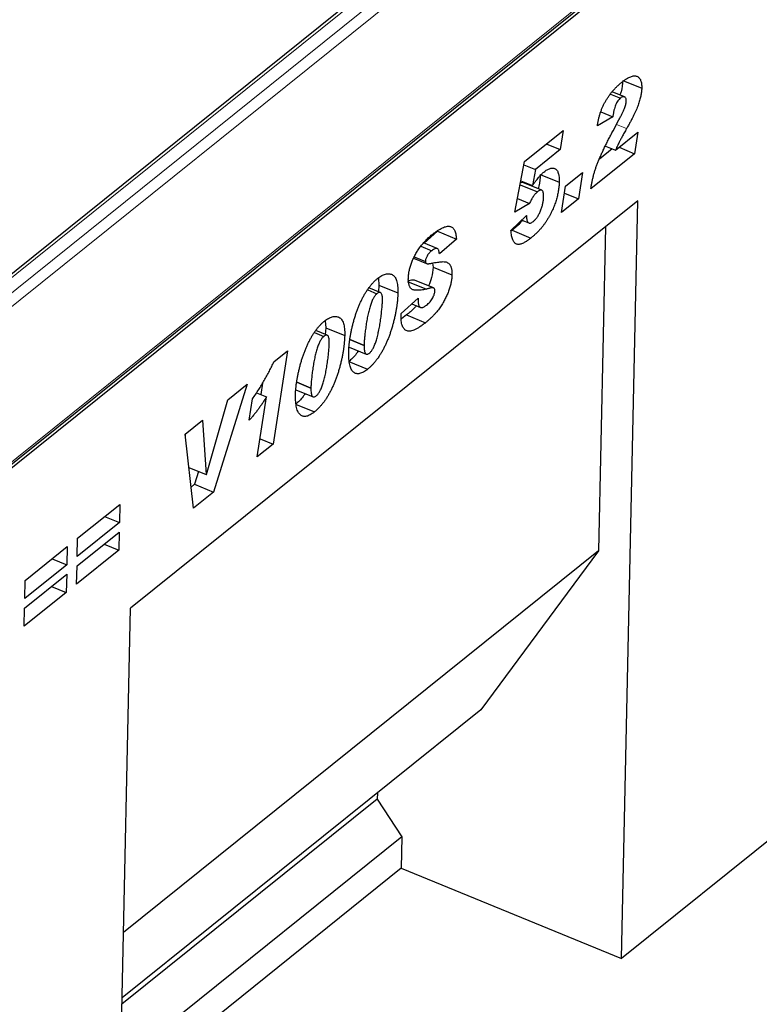
# Model space of a CAD drawing. Units: millimetres. Extents: x 0 to 420, y 0 to 297.
# Drawn here: x 119 to 135, y 34 to 56 of the extents above; entities that cross this region are included whole.
import ezdxf

# ---------------------------------------------------------------- set-up
doc = ezdxf.new("R2010")
doc.units = ezdxf.units.MM

msp = doc.modelspace()

# ---------------------------------------------------------------- linework, layer by layer
at = {"color": 7, "linetype": 'Continuous', "lineweight": 25}
for p, q in [((150.2172, 75.5566), (102.8761, 37.5435)), ((150.7505, 71.7684), (103.2192, 33.6026)), ((103.2847, 33.7422), (150.6259, 71.7552)), ((132.0598, 54.5123), (132.4704, 54.3443)), ((131.7932, 54.2176), (132.0067, 54.1302)), ((132.0977, 54.1555), (131.8306, 54.2647)), ((131.842, 53.7249), (131.5065, 53.5273)), ((131.5806, 53.8318), (131.842, 53.7249)), ((131.848, 53.4207), (131.9749, 53.6573)), ((129.9212, 52.7516), (130.7631, 53.4275)), ((130.7631, 53.4275), (130.6969, 53.0103)), ((131.8993, 52.997), (132.3868, 53.3885)), ((132.3868, 53.3885), (132.3151, 52.9212)), ((130.3965, 53.1331), (130.6969, 53.0103)), ((131.6819, 53.0859), (131.8993, 52.997)), ((131.9771, 53.0595), (132.3151, 52.9212)), ((130.6969, 53.0103), (130.158, 52.5775)), ((132.3151, 52.9212), (131.3667, 52.1597)), ((131.8267, 53.0267), (131.5514, 52.8056)), ((129.7155, 51.6536), (129.9212, 52.7516)), ((129.9078, 52.6799), (130.158, 52.5775)), ((130.158, 52.5775), (130.0926, 52.2284)), ((130.2652, 52.471), (130.6758, 52.303)), ((130.8159, 52.2182), (131.1851, 52.5146)), ((131.1851, 52.5146), (131.0939, 51.9406)), ((129.8266, 52.2462), (130.2047, 52.0916)), ((129.8424, 52.3307), (130.0926, 52.2284)), ((130.2988, 52.1266), (129.8882, 52.2946)), ((130.7247, 51.6442), (130.8159, 52.2182)), ((130.3378, 51.9872), (130.3379, 51.9919)), ((130.7915, 52.0643), (131.0939, 51.9406)), ((132.3863, 51.8999), (121.359, 43.0455)), ((130.0315, 51.8386), (129.7155, 51.6536)), ((129.7702, 51.9455), (130.0315, 51.8386)), ((131.0939, 51.9406), (130.7247, 51.6442)), ((132.032, 35.4385), (132.3863, 51.8999)), ((129.628, 51.2526), (129.9663, 51.5815)), ((129.961, 51.5763), (129.9661, 51.5742)), ((129.9663, 51.5815), (129.9661, 51.5742)), ((129.862, 51.4801), (130.0147, 51.4176)), ((131.6838, 51.3359), (131.5322, 44.2921)), ((128.0305, 51.2353), (127.738, 50.9784)), ((128.0305, 51.2353), (128.4411, 51.0673)), ((129.6513, 51.2572), (129.6296, 51.2431)), ((129.6513, 51.2572), (130.0619, 51.0893)), ((127.6727, 50.9094), (127.9053, 50.8142)), ((128.0257, 50.8607), (127.7299, 50.9817)), ((128.4411, 51.0673), (128.0714, 50.7427)), ((127.5107, 50.6511), (127.7929, 50.5357)), ((127.5264, 50.6792), (127.7682, 50.5804)), ((127.9238, 50.5459), (127.9349, 50.4558)), ((127.9349, 50.4558), (128.3455, 50.2878)), ((126.7594, 50.0677), (126.7459, 49.922)), ((126.7496, 50.2077), (126.7594, 50.0677)), ((126.7594, 50.0677), (127.17, 49.8998)), ((127.3826, 50.1456), (127.7932, 49.9777)), ((127.9435, 50.0064), (127.5329, 50.1743)), ((126.5138, 49.9624), (126.7141, 49.8805)), ((126.7869, 49.9053), (126.5421, 50.0054)), ((127.2391, 49.4475), (127.609, 49.7797)), ((127.4747, 49.6591), (127.6605, 49.5831)), ((127.2382, 49.4051), (127.2391, 49.4475)), ((127.3605, 49.4178), (127.2469, 49.3356)), ((127.3605, 49.4178), (127.7711, 49.2498)), ((125.5931, 49.2934), (125.6038, 49.1399)), ((125.3582, 49.0346), (125.5586, 48.9526)), ((125.6313, 48.9774), (125.3866, 49.0775)), ((125.6038, 49.1399), (125.5903, 48.9941)), ((125.6038, 49.1399), (126.0144, 48.9719)), ((126.1275, 48.8825), (126.4356, 48.7564)), ((124.7729, 48.6404), (124.4589, 46.613)), ((124.4754, 48.4016), (124.7729, 48.6404)), ((126.1113, 48.7196), (126.4815, 48.5682)), ((126.4358, 48.764), (126.4356, 48.7564)), ((126.1011, 48.4065), (126.5117, 48.2386)), ((123.8939, 47.9118), (123.1614, 45.5712)), ((123.4776, 47.5776), (123.8939, 47.9118)), ((124.2274, 47.9372), (124.1891, 47.6904)), ((124.9719, 47.9546), (125.2801, 47.8286)), ((124.0953, 47.7288), (124.3144, 47.6392)), ((124.9557, 47.7917), (125.3259, 47.6404)), ((125.2802, 47.8362), (125.2801, 47.8286)), ((123.008, 45.9544), (123.4776, 47.5776)), ((123.9402, 47.1296), (124.0113, 47.5964)), ((124.1123, 46.3347), (124.3144, 47.6392)), ((124.9456, 47.4786), (125.3562, 47.3107)), ((122.5457, 46.8293), (122.9267, 47.1352)), ((122.9267, 47.1352), (123.0047, 45.9518)), ((122.7245, 45.2204), (122.5457, 46.8293)), ((122.5472, 46.8305), (122.5496, 46.7946)), ((124.1735, 46.7297), (124.4589, 46.613)), ((124.4589, 46.613), (124.1123, 46.3347)), ((122.6261, 46.1066), (123.0047, 45.9518)), ((122.8386, 46.0197), (122.7508, 45.7391)), ((123.0047, 45.9518), (123.008, 45.9544)), ((122.7508, 45.7391), (122.6738, 45.6772)), ((123.1614, 45.5712), (122.7245, 45.2204)), ((122.7508, 45.7391), (123.1614, 45.5712)), ((120.2101, 44.567), (121.1249, 45.3015)), ((121.1249, 45.3015), (121.1164, 44.9078)), ((120.7972, 45.0384), (121.1164, 44.9078)), ((121.1164, 44.9078), (120.2016, 44.1732)), ((120.1971, 43.9648), (121.112, 44.6994)), ((120.2016, 44.1732), (120.2101, 44.567)), ((121.112, 44.6994), (121.1035, 44.3057)), ((119.0706, 43.652), (119.9854, 44.3865)), ((119.9854, 44.3865), (119.9769, 43.9928)), ((121.1035, 44.3057), (120.1887, 43.5711)), ((120.7842, 44.4362), (121.1035, 44.3057)), ((131.5322, 44.2921), (121.2075, 36.0017)), ((131.5322, 44.2921), (128.9727, 40.8413)), ((119.6577, 44.1234), (119.9769, 43.9928)), ((119.9769, 43.9928), (119.0621, 43.2583)), ((120.1887, 43.5711), (120.1971, 43.9648)), ((119.0576, 43.0498), (119.9724, 43.7844)), ((119.0621, 43.2583), (119.0706, 43.652)), ((119.9724, 43.7844), (119.964, 43.3907)), ((119.6447, 43.5212), (119.964, 43.3907)), ((119.964, 43.3907), (119.0491, 42.6561)), ((119.0491, 42.6561), (119.0576, 43.0498)), ((121.0048, 26.5841), (121.359, 43.0455)), ((128.9727, 40.8413), (121.1769, 34.5816)), ((137.4506, 39.7894), (132.032, 35.4385)), ((126.7247, 39.0363), (126.7218, 38.9015)), ((126.7218, 38.9015), (121.174, 34.4468)), ((126.7218, 38.9015), (127.2565, 38.0836)), ((127.2565, 38.0836), (121.1467, 33.1776)), ((127.2565, 38.0836), (127.2417, 37.3977)), ((127.2417, 37.3977), (121.1319, 32.4918)), ((127.2417, 37.3977), (132.032, 35.4385))]:
    msp.add_line(p, q, dxfattribs=at)
at = {"color": 8, "linetype": 'Continuous', "lineweight": 18}
for p, q in [((150.3245, 75.5638), (102.9834, 37.5507)), ((103.2571, 37.4387), (150.5983, 75.4518)), ((150.7322, 75.2587), (103.3911, 37.2456)), ((103.3172, 33.8161), (150.6584, 71.8292)), ((131.9213, 53.5574), (132.1423, 53.467)), ((126.1282, 48.8898), (126.4358, 48.764)), ((124.9726, 47.962), (125.2802, 47.8362))]:
    msp.add_line(p, q, dxfattribs=at)
at = {"color": 7, "linetype": 'Continuous', "lineweight": 25}
for points, knots in [([(132.0363, 54.4726), (132.0542, 54.4867), (132.089, 54.5139), (132.1393, 54.5475), (132.1861, 54.5753), (132.2292, 54.5948), (132.2691, 54.6082), (132.3052, 54.6137), (132.3378, 54.6124), (132.3667, 54.6039), (132.3921, 54.5894), (132.4138, 54.5693), (132.4327, 54.5452), (132.4473, 54.5148), (132.4588, 54.48), (132.4662, 54.4394), (132.4706, 54.3945), (132.4705, 54.3612), (132.4704, 54.3443)], [0, 0, 0, 0, 0.0858573, 0.1660162, 0.2415554, 0.3126197, 0.3795228, 0.4434815, 0.5041386, 0.5631378, 0.6201802, 0.6753842, 0.7289831, 0.7818396, 0.8350625, 0.8883154, 0.9432475, 1, 1, 1, 1]), ([(131.5065, 53.5273), (131.51, 53.5509), (131.5168, 53.5973), (131.5312, 53.6676), (131.5485, 53.7362), (131.5687, 53.8033), (131.5921, 53.869), (131.6188, 53.9332), (131.6484, 53.9959), (131.6809, 54.0571), (131.7164, 54.1161), (131.7544, 54.1733), (131.795, 54.2289), (131.8384, 54.282), (131.8842, 54.3329), (131.9326, 54.3821), (131.9836, 54.429), (132.0184, 54.4579), (132.0363, 54.4726)], [0, 0, 0, 0, 0.0643248, 0.1263918, 0.1858924, 0.2436754, 0.3004947, 0.3569982, 0.4135849, 0.4708532, 0.5291905, 0.5890372, 0.6505292, 0.7146526, 0.7811566, 0.8504668, 0.9235519, 1, 1, 1, 1]), ([(132.0598, 54.5123), (132.0537, 54.4314), (132.046, 54.3287), (132.0038, 54.2206), (131.9948, 54.1976)], [0, 0, 0, 0, 0.7867734, 1, 1, 1, 1]), ([(132.4704, 54.3443), (132.47, 54.3308), (132.4692, 54.3039), (132.4645, 54.2612), (132.4582, 54.2176), (132.4496, 54.1725), (132.4383, 54.1258), (132.4252, 54.0777), (132.4098, 54.0284), (132.3921, 53.9775), (132.3714, 53.9244), (132.3481, 53.8684), (132.3215, 53.8092), (132.2917, 53.7469), (132.2589, 53.6813), (132.2229, 53.6125), (132.1839, 53.5406), (132.1564, 53.492), (132.1423, 53.467)], [0, 0, 0, 0, 0.049933, 0.0993371, 0.1488861, 0.1989666, 0.2500599, 0.3021502, 0.3556831, 0.4105454, 0.4682708, 0.5304412, 0.5965732, 0.6674962, 0.7436623, 0.8239113, 0.9093268, 1, 1, 1, 1]), ([(132.0067, 54.1302), (131.9967, 54.1214), (131.9772, 54.1043), (131.9492, 54.0683), (131.924, 54.0262), (131.9018, 53.9775), (131.8823, 53.9227), (131.8659, 53.8619), (131.8518, 53.7948), (131.8454, 53.749), (131.842, 53.7249)], [0, 0, 0, 0, 0.1097013, 0.2132484, 0.3170835, 0.4266927, 0.5467735, 0.680535, 0.8310718, 1, 1, 1, 1]), ([(132.133, 54.0553), (132.1329, 54.069), (132.1327, 54.0952), (132.1256, 54.1265), (132.1129, 54.1476), (132.0951, 54.158), (132.0745, 54.1602), (132.0528, 54.1571), (132.0301, 54.1473), (132.0145, 54.1359), (132.0067, 54.1302)], [0, 0, 0, 0, 0.1448892, 0.2763636, 0.4003639, 0.5253284, 0.649597, 0.7682427, 0.8838407, 1, 1, 1, 1]), ([(131.9749, 53.6573), (131.9874, 53.6809), (132.0109, 53.7255), (132.0431, 53.79), (132.0702, 53.8477), (132.0925, 53.8993), (132.1099, 53.9454), (132.1226, 53.9867), (132.131, 54.0237), (132.1323, 54.045), (132.133, 54.0553)], [0, 0, 0, 0, 0.1852233, 0.3492479, 0.495266, 0.6210122, 0.7317508, 0.8303857, 0.9187066, 1, 1, 1, 1]), ([(131.3667, 52.1597), (131.3702, 52.1848), (131.377, 52.2344), (131.3907, 52.3097), (131.4064, 52.3841), (131.4249, 52.4583), (131.4456, 52.5319), (131.469, 52.6049), (131.4947, 52.6773), (131.5233, 52.7497), (131.5545, 52.8233), (131.5883, 52.8994), (131.6245, 52.9789), (131.6637, 53.0614), (131.7059, 53.1468), (131.7507, 53.2354), (131.7982, 53.3273), (131.8312, 53.3891), (131.848, 53.4207)], [0, 0, 0, 0, 0.0607508, 0.1197557, 0.1778491, 0.2346679, 0.2910471, 0.3466775, 0.4021101, 0.4576141, 0.5148525, 0.5749023, 0.6378374, 0.7041558, 0.7732553, 0.8456073, 0.9212445, 1, 1, 1, 1]), ([(132.1423, 53.467), (132.1329, 53.4505), (132.1149, 53.419), (132.0895, 53.3734), (132.0664, 53.3323), (132.046, 53.2952), (132.028, 53.2627), (132.0125, 53.2342), (131.9996, 53.2101), (131.9852, 53.1827), (131.9682, 53.1485), (131.9468, 53.1038), (131.9238, 53.0525), (131.9077, 53.0162), (131.8993, 52.997)], [0, 0, 0, 0, 0.1091825, 0.2081953, 0.2983787, 0.3790709, 0.4497966, 0.5110428, 0.5634719, 0.605303, 0.6863498, 0.7782073, 0.8833068, 1, 1, 1, 1]), ([(130.0926, 52.2284), (130.1079, 52.2488), (130.1363, 52.2866), (130.176, 52.339), (130.2096, 52.382), (130.2383, 52.4176), (130.2644, 52.4476), (130.29, 52.474), (130.3161, 52.4992), (130.3338, 52.5137), (130.3426, 52.5209)], [0, 0, 0, 0, 0.18796811, 0.34943073, 0.48592765, 0.5966424, 0.69567345, 0.79524224, 0.89691031, 1, 1, 1, 1]), ([(130.2652, 52.471), (130.2626, 52.3885), (130.2594, 52.2887), (130.2243, 52.1786), (130.2182, 52.1596)], [0, 0, 0, 0, 0.8271448, 1, 1, 1, 1]), ([(130.3426, 52.5209), (130.3548, 52.5304), (130.3787, 52.549), (130.4137, 52.5713), (130.4469, 52.5882), (130.4786, 52.6009), (130.5081, 52.6067), (130.5364, 52.609), (130.5626, 52.6049), (130.5872, 52.5962), (130.6093, 52.5819), (130.6282, 52.5605), (130.6444, 52.5336), (130.6567, 52.4993), (130.6667, 52.4598), (130.6728, 52.4133), (130.6763, 52.361), (130.676, 52.3227), (130.6758, 52.303)], [0, 0, 0, 0, 0.06659, 0.1303685, 0.1922304, 0.2525274, 0.3111895, 0.3690869, 0.4273706, 0.4857452, 0.5444073, 0.6025768, 0.6620672, 0.7232995, 0.7870144, 0.8540631, 0.9247386, 1, 1, 1, 1]), ([(129.8882, 52.2946), (129.8743, 52.2974), (129.8574, 52.3008), (129.8372, 52.287), (129.8338, 52.2847)], [0, 0, 0, 0, 0.8282981, 1, 1, 1, 1]), ([(130.6758, 52.303), (130.6753, 52.2869), (130.6742, 52.2551), (130.6703, 52.206), (130.6649, 52.1569), (130.6574, 52.1072), (130.6482, 52.0575), (130.6373, 52.0073), (130.6243, 51.9568), (130.6096, 51.906), (130.593, 51.8549), (130.5743, 51.8035), (130.5534, 51.7517), (130.5302, 51.6994), (130.5052, 51.6464), (130.4778, 51.5931), (130.4482, 51.5397), (130.4169, 51.4854), (130.3828, 51.4313), (130.3456, 51.379), (130.3055, 51.3274), (130.2624, 51.2775), (130.2165, 51.228), (130.1675, 51.1805), (130.1157, 51.1333), (130.0802, 51.1042), (130.0619, 51.0893)], [0, 0, 0, 0, 0.037425, 0.0741153, 0.1101852, 0.1455355, 0.1805319, 0.215305, 0.2500977, 0.2846971, 0.3196418, 0.3548612, 0.3907123, 0.4276035, 0.4654902, 0.5045326, 0.5448909, 0.5866276, 0.62976, 0.674936, 0.7219868, 0.7717511, 0.8242736, 0.8796708, 0.9382042, 1, 1, 1, 1]), ([(130.2047, 52.0916), (130.1967, 52.0848), (130.1808, 52.0713), (130.1572, 52.0469), (130.1343, 52.0196), (130.1121, 51.9893), (130.0907, 51.9558), (130.07, 51.9196), (130.05, 51.8803), (130.0377, 51.8527), (130.0315, 51.8386)], [0, 0, 0, 0, 0.1238844, 0.2452838, 0.3656598, 0.4865108, 0.6081835, 0.7343592, 0.8642193, 1, 1, 1, 1]), ([(130.1155, 51.451), (130.1229, 51.4572), (130.1375, 51.4697), (130.1591, 51.4921), (130.1799, 51.517), (130.1999, 51.5444), (130.2188, 51.5748), (130.2369, 51.6076), (130.2543, 51.6431), (130.2706, 51.6809), (130.2857, 51.7198), (130.2988, 51.7589), (130.3105, 51.7978), (130.3195, 51.8362), (130.3271, 51.8745), (130.3329, 51.9127), (130.3364, 51.9504), (130.3373, 51.9748), (130.3378, 51.9872)], [0, 0, 0, 0, 0.06009, 0.1188187, 0.1768788, 0.2343557, 0.2923638, 0.3514082, 0.4127232, 0.4773845, 0.5425612, 0.6068765, 0.6706038, 0.7342837, 0.7983419, 0.86386, 0.9310902, 1, 1, 1, 1]), ([(130.3379, 51.9919), (130.3378, 52.008), (130.3377, 52.0383), (130.3325, 52.077), (130.3225, 52.1053), (130.3079, 52.1238), (130.2882, 52.1311), (130.2643, 52.1283), (130.2359, 52.1151), (130.2156, 52.0997), (130.2047, 52.0916)], [0, 0, 0, 0, 0.1488018, 0.2804869, 0.3993265, 0.5102553, 0.6188714, 0.7341059, 0.8588228, 1, 1, 1, 1]), ([(129.9661, 51.5742), (129.9662, 51.5558), (129.9662, 51.5207), (129.9728, 51.4767), (129.985, 51.4438), (130.0025, 51.4221), (130.0252, 51.4128), (130.0517, 51.4135), (130.0824, 51.4264), (130.1042, 51.4426), (130.1155, 51.451)], [0, 0, 0, 0, 0.148705, 0.2831843, 0.4057647, 0.5221898, 0.6363169, 0.7502471, 0.8703231, 1, 1, 1, 1]), ([(127.9161, 51.1642), (127.9365, 51.1802), (127.976, 51.2112), (128.0335, 51.2512), (128.0873, 51.2847), (128.1372, 51.3105), (128.1834, 51.3298), (128.2258, 51.3412), (128.2645, 51.3461), (128.2995, 51.3438), (128.3309, 51.3346), (128.3579, 51.3171), (128.3817, 51.2937), (128.4012, 51.2623), (128.4172, 51.2242), (128.4293, 51.1789), (128.4377, 51.1266), (128.4399, 51.0874), (128.4411, 51.0673)], [0, 0, 0, 0, 0.08426505, 0.16354352, 0.23839785, 0.30881412, 0.37506683, 0.43765895, 0.49726934, 0.55411, 0.60928214, 0.66299175, 0.71599545, 0.76935215, 0.82401969, 0.87992154, 0.93837802, 1, 1, 1, 1]), ([(129.8722, 51.4759), (129.8633, 51.4633), (129.794, 51.3656), (129.7178, 51.3077), (129.6513, 51.2572)], [0, 0, 0, 0, 0.1285495, 1, 1, 1, 1]), ([(127.3975, 50.2137), (127.398, 50.2265), (127.399, 50.2517), (127.4027, 50.291), (127.4077, 50.3308), (127.4156, 50.3716), (127.4244, 50.4127), (127.4355, 50.4546), (127.4483, 50.4972), (127.4631, 50.5402), (127.4793, 50.5835), (127.4978, 50.6263), (127.5174, 50.669), (127.5388, 50.7111), (127.562, 50.7529), (127.5869, 50.7942), (127.6133, 50.8353), (127.6415, 50.8757), (127.671, 50.9154), (127.7021, 50.9541), (127.7344, 50.9923), (127.7681, 51.0288), (127.8032, 51.0645), (127.8396, 51.099), (127.8774, 51.1326), (127.903, 51.1536), (127.9161, 51.1642)], [0, 0, 0, 0, 0.0368747, 0.0732232, 0.1092229, 0.1448968, 0.1805285, 0.2165386, 0.2526775, 0.2896339, 0.3271197, 0.3645167, 0.4023476, 0.4408168, 0.4801508, 0.5205616, 0.5624113, 0.6052219, 0.6496357, 0.6950155, 0.741939, 0.7900224, 0.8398294, 0.8914775, 0.9447185, 1, 1, 1, 1]), ([(130.0619, 51.0893), (130.0449, 51.0759), (130.0118, 51.0499), (129.9639, 51.0171), (129.9194, 50.991), (129.8782, 50.9708), (129.8404, 50.9575), (129.8061, 50.951), (129.7751, 50.9505), (129.7475, 50.9571), (129.7231, 50.9708), (129.7013, 50.9907), (129.6822, 51.0175), (129.666, 51.0513), (129.6524, 51.0918), (129.6413, 51.1389), (129.6331, 51.1929), (129.6298, 51.2322), (129.628, 51.2526)], [0, 0, 0, 0, 0.07926979, 0.15372566, 0.22366262, 0.28935039, 0.35090028, 0.40920175, 0.46466599, 0.51781702, 0.57031673, 0.6240382, 0.67887862, 0.73639442, 0.79684595, 0.86073563, 0.92802461, 1, 1, 1, 1]), ([(127.9053, 50.8142), (127.8951, 50.8057), (127.8758, 50.7897), (127.8487, 50.7606), (127.8249, 50.7305), (127.8051, 50.6984), (127.7893, 50.6667), (127.7775, 50.636), (127.7701, 50.6066), (127.7688, 50.5891), (127.7682, 50.5804)], [0, 0, 0, 0, 0.1722953, 0.324452, 0.4618487, 0.5876491, 0.7025636, 0.804407, 0.9018475, 1, 1, 1, 1]), ([(128.0714, 50.7427), (128.0705, 50.7581), (128.0687, 50.7874), (128.0598, 50.8227), (128.0458, 50.8474), (128.0272, 50.8624), (128.0032, 50.8656), (127.9748, 50.8589), (127.9416, 50.8418), (127.9179, 50.8238), (127.9053, 50.8142)], [0, 0, 0, 0, 0.1359774, 0.258858, 0.3731798, 0.4831688, 0.5967457, 0.7170091, 0.8502764, 1, 1, 1, 1]), ([(127.7682, 50.5804), (127.7685, 50.5745), (127.7691, 50.5623), (127.775, 50.5487), (127.7848, 50.5389), (127.796, 50.5341), (127.8074, 50.5317), (127.8188, 50.5315), (127.8324, 50.5317), (127.8484, 50.5328), (127.8668, 50.5352), (127.8875, 50.5383), (127.9108, 50.5429), (127.9271, 50.5462), (127.9356, 50.548)], [0, 0, 0, 0, 0.0598307, 0.1236168, 0.1961989, 0.2808044, 0.3316016, 0.3934199, 0.4660297, 0.5505161, 0.6453898, 0.7522424, 0.87064, 1, 1, 1, 1]), ([(127.9356, 50.548), (127.9571, 50.552), (127.9984, 50.5598), (128.0567, 50.5681), (128.1091, 50.5741), (128.1559, 50.577), (128.198, 50.575), (128.235, 50.5632), (128.268, 50.5439), (128.2919, 50.5204), (128.3087, 50.4975), (128.3193, 50.4767), (128.3282, 50.4528), (128.3353, 50.426), (128.3406, 50.396), (128.3439, 50.3627), (128.3461, 50.3269), (128.3457, 50.301), (128.3455, 50.2878)], [0, 0, 0, 0, 0.111982, 0.2141704, 0.3068004, 0.389395, 0.4662383, 0.5406578, 0.6141772, 0.6871749, 0.7237581, 0.7605862, 0.7979659, 0.8358174, 0.874779, 0.9151053, 0.9566734, 1, 1, 1, 1]), ([(126.7301, 50.212), (126.7452, 50.2237), (126.7749, 50.2467), (126.8183, 50.2729), (126.8604, 50.2939), (126.9007, 50.3071), (126.9395, 50.3144), (126.9767, 50.315), (127.012, 50.3082), (127.0457, 50.2957), (127.0767, 50.2761), (127.1034, 50.2473), (127.1256, 50.21), (127.1434, 50.1644), (127.1568, 50.1105), (127.1656, 50.0481), (127.1708, 49.978), (127.1702, 49.9264), (127.17, 49.8998)], [0, 0, 0, 0, 0.0614645, 0.1210134, 0.1797107, 0.23787, 0.2958006, 0.3541307, 0.4135642, 0.4742078, 0.5352503, 0.5960012, 0.6573861, 0.7199916, 0.7849491, 0.8526776, 0.9242019, 1, 1, 1, 1]), ([(128.3455, 50.2878), (128.345, 50.275), (128.344, 50.2496), (128.3404, 50.2101), (128.3349, 50.1697), (128.3272, 50.1282), (128.3181, 50.086), (128.3066, 50.0428), (128.2936, 49.9989), (128.2786, 49.9542), (128.2619, 49.9092), (128.2436, 49.8641), (128.2233, 49.8192), (128.2016, 49.7743), (128.1784, 49.7294), (128.1533, 49.6849), (128.1266, 49.6403), (128.0982, 49.5956), (128.0674, 49.5511), (128.0338, 49.5072), (127.9973, 49.4632), (127.9577, 49.4199), (127.9153, 49.3766), (127.8698, 49.3338), (127.8214, 49.291), (127.7882, 49.2638), (127.7711, 49.2498)], [0, 0, 0, 0, 0.0339291, 0.0670559, 0.1002408, 0.1333754, 0.16687, 0.2004096, 0.2346385, 0.2695849, 0.3049819, 0.3405375, 0.3768476, 0.4136426, 0.4510614, 0.4897623, 0.5293633, 0.5702609, 0.6128849, 0.6582383, 0.7065838, 0.7580709, 0.813283, 0.8716949, 0.9341157, 1, 1, 1, 1]), ([(127.9349, 50.4558), (127.9284, 50.3809), (127.917, 50.2497), (127.8603, 50.1103), (127.836, 50.0504)], [0, 0, 0, 0, 0.5702188, 1, 1, 1, 1]), ([(126.1015, 48.6208), (126.1022, 48.6419), (126.1036, 48.6842), (126.1086, 48.7504), (126.1161, 48.8193), (126.1257, 48.8907), (126.1379, 48.9647), (126.1528, 49.0415), (126.1697, 49.1207), (126.1888, 49.2017), (126.21, 49.2831), (126.2335, 49.3634), (126.2585, 49.4417), (126.2856, 49.5179), (126.3143, 49.5921), (126.345, 49.664), (126.3775, 49.7341), (126.4115, 49.8018), (126.4471, 49.8669), (126.4843, 49.9279), (126.5224, 49.9856), (126.5618, 50.0388), (126.6023, 50.0885), (126.6439, 50.134), (126.6867, 50.1756), (126.7156, 50.1998), (126.7301, 50.212)], [0, 0, 0, 0, 0.0401919, 0.0807298, 0.1222099, 0.1644788, 0.2074557, 0.2514764, 0.2967867, 0.3430206, 0.3891886, 0.4342626, 0.4780752, 0.5209069, 0.5628036, 0.6040934, 0.6448185, 0.6854978, 0.7255357, 0.7649246, 0.8036625, 0.8423447, 0.8809144, 0.9198093, 0.95956, 1, 1, 1, 1]), ([(127.5315, 50.1704), (127.5194, 50.1733), (127.4752, 50.1839), (127.4215, 50.1617), (127.3826, 50.1456)], [0, 0, 0, 0, 0.2759472, 1, 1, 1, 1]), ([(127.7932, 49.9777), (127.7724, 49.9737), (127.7326, 49.966), (127.6764, 49.9581), (127.6261, 49.9535), (127.5819, 49.9529), (127.5433, 49.9551), (127.5109, 49.9612), (127.4843, 49.9708), (127.4633, 49.9844), (127.4468, 50.0021), (127.4327, 50.0222), (127.4212, 50.0461), (127.4119, 50.0731), (127.4045, 50.103), (127.4, 50.137), (127.3971, 50.1735), (127.3974, 50.2002), (127.3975, 50.2137)], [0, 0, 0, 0, 0.1132691, 0.2173219, 0.3113108, 0.3959038, 0.4714023, 0.5378625, 0.5950282, 0.6442715, 0.6888114, 0.7325003, 0.7760749, 0.8191857, 0.8631041, 0.9075745, 0.9531291, 1, 1, 1, 1]), ([(126.7141, 49.8805), (126.7077, 49.8749), (126.6947, 49.8638), (126.6755, 49.8412), (126.6569, 49.8148), (126.6389, 49.7842), (126.6214, 49.7499), (126.6045, 49.7113), (126.5881, 49.6689), (126.5725, 49.6226), (126.5575, 49.5733), (126.5431, 49.5216), (126.5296, 49.4678), (126.5168, 49.4117), (126.505, 49.3535), (126.4942, 49.2931), (126.484, 49.2305), (126.4746, 49.1667), (126.4663, 49.1039), (126.4588, 49.0439), (126.4524, 48.9877), (126.4471, 48.9355), (126.4425, 48.887), (126.4395, 48.8426), (126.4369, 48.8018), (126.4361, 48.7763), (126.4358, 48.764)], [0, 0, 0, 0, 0.0266758, 0.0533986, 0.0809283, 0.1091935, 0.1398401, 0.1725814, 0.2082974, 0.247106, 0.2883713, 0.3316282, 0.3765292, 0.4239499, 0.4735447, 0.5254064, 0.5796946, 0.6364588, 0.6926219, 0.7458269, 0.7960895, 0.842743, 0.8868735, 0.9274038, 0.9651085, 1, 1, 1, 1]), ([(127.17, 49.8998), (127.1692, 49.8762), (127.1677, 49.8289), (127.1624, 49.7556), (127.1545, 49.6805), (127.1446, 49.6038), (127.1316, 49.5247), (127.1168, 49.4441), (127.0987, 49.3613), (127.0789, 49.2775), (127.0569, 49.1938), (127.0326, 49.1115), (127.0065, 49.0315), (126.9786, 48.9536), (126.9487, 48.8776), (126.9167, 48.8039), (126.8831, 48.7321), (126.8474, 48.6631), (126.8102, 48.5968), (126.7716, 48.5339), (126.7315, 48.4752), (126.6901, 48.4196), (126.6473, 48.3683), (126.6033, 48.3208), (126.5579, 48.2772), (126.5273, 48.2516), (126.5117, 48.2386)], [0, 0, 0, 0, 0.0429545, 0.0860229, 0.1290988, 0.1724755, 0.2163402, 0.2606998, 0.3055666, 0.3511114, 0.3963961, 0.4402514, 0.4830322, 0.5245955, 0.5657323, 0.6061561, 0.6460743, 0.6858648, 0.7251047, 0.7639008, 0.8024129, 0.8408066, 0.8796928, 0.9189346, 0.9588013, 1, 1, 1, 1]), ([(126.8353, 49.7366), (126.8353, 49.754), (126.8353, 49.7872), (126.8304, 49.8302), (126.8213, 49.8645), (126.8081, 49.8899), (126.7908, 49.9056), (126.7691, 49.9101), (126.7428, 49.9011), (126.724, 49.8876), (126.7141, 49.8805)], [0, 0, 0, 0, 0.1534453, 0.2932076, 0.4209829, 0.5412596, 0.6542954, 0.7637426, 0.8765736, 1, 1, 1, 1]), ([(127.7899, 49.629), (127.8039, 49.6409), (127.8303, 49.6631), (127.8675, 49.702), (127.8996, 49.7433), (127.9262, 49.7864), (127.9471, 49.8293), (127.9628, 49.8698), (127.9727, 49.908), (127.9744, 49.9304), (127.9753, 49.9415)], [0, 0, 0, 0, 0.1761081, 0.3322664, 0.4708165, 0.5968703, 0.711692, 0.8140455, 0.9075207, 1, 1, 1, 1]), ([(127.9753, 49.9415), (127.975, 49.9492), (127.9745, 49.9647), (127.969, 49.9834), (127.9589, 49.9967), (127.9479, 50.0052), (127.936, 50.0091), (127.924, 50.01), (127.9092, 50.0094), (127.8916, 50.0071), (127.871, 50.002), (127.8476, 49.9957), (127.8215, 49.9879), (127.8029, 49.9812), (127.7932, 49.9777)], [0, 0, 0, 0, 0.0692454, 0.1390991, 0.2142062, 0.2974585, 0.3464224, 0.4053781, 0.4762034, 0.5577508, 0.6507816, 0.7552537, 0.8721904, 1, 1, 1, 1]), ([(126.5573, 48.5938), (126.5637, 48.5993), (126.5764, 48.6103), (126.5953, 48.6326), (126.6134, 48.6588), (126.6313, 48.6889), (126.6484, 48.7233), (126.6649, 48.7617), (126.6812, 48.804), (126.6964, 48.8502), (126.7116, 48.8995), (126.7257, 48.9515), (126.7391, 49.006), (126.7519, 49.0629), (126.7637, 49.1219), (126.7749, 49.1833), (126.7855, 49.2473), (126.7946, 49.3124), (126.8034, 49.3771), (126.8111, 49.4392), (126.8178, 49.4977), (126.8234, 49.5525), (126.828, 49.6037), (126.8315, 49.6513), (126.834, 49.6955), (126.8349, 49.7233), (126.8353, 49.7366)], [0, 0, 0, 0, 0.0257421, 0.0512127, 0.0775091, 0.1051417, 0.1345881, 0.1666144, 0.2013263, 0.239087, 0.2794288, 0.3218789, 0.3667117, 0.4137061, 0.4628356, 0.5142767, 0.5684133, 0.6252308, 0.6818584, 0.7355933, 0.7864504, 0.834782, 0.8799391, 0.9226183, 0.9628511, 1, 1, 1, 1]), ([(127.609, 49.7797), (127.6089, 49.7665), (127.6086, 49.7412), (127.61, 49.7062), (127.6133, 49.6757), (127.6181, 49.6494), (127.6242, 49.6268), (127.6322, 49.6088), (127.642, 49.5953), (127.6533, 49.5859), (127.6662, 49.5805), (127.6803, 49.5785), (127.6954, 49.5784), (127.7121, 49.583), (127.7297, 49.5894), (127.7487, 49.5999), (127.7688, 49.6127), (127.7828, 49.6235), (127.7899, 49.629)], [0, 0, 0, 0, 0.08554363, 0.16437015, 0.23772866, 0.30598336, 0.36868187, 0.42778323, 0.48427584, 0.53766664, 0.59061988, 0.64387469, 0.69778925, 0.75365797, 0.81121562, 0.87052623, 0.93388153, 1, 1, 1, 1]), ([(127.5701, 49.6201), (127.5571, 49.6036), (127.4896, 49.5173), (127.4182, 49.4623), (127.3605, 49.4178)], [0, 0, 0, 0, 0.1912283, 1, 1, 1, 1]), ([(124.9459, 47.6929), (124.9466, 47.714), (124.9481, 47.7564), (124.953, 47.8226), (124.9605, 47.8914), (124.9701, 47.9628), (124.9824, 48.0369), (124.9972, 48.1136), (125.0142, 48.1928), (125.0332, 48.2739), (125.0545, 48.3552), (125.0779, 48.4355), (125.1029, 48.5139), (125.13, 48.59), (125.1587, 48.6642), (125.1894, 48.7362), (125.2219, 48.8062), (125.256, 48.874), (125.2916, 48.9391), (125.3287, 49), (125.3668, 49.0578), (125.4063, 49.1109), (125.4467, 49.1607), (125.4883, 49.2062), (125.5311, 49.2477), (125.56, 49.2719), (125.5746, 49.2841)], [0, 0, 0, 0, 0.0401919, 0.0807298, 0.1222099, 0.1644788, 0.2074557, 0.2514764, 0.2967867, 0.3430206, 0.3891886, 0.4342626, 0.4780752, 0.5209069, 0.5628036, 0.6040934, 0.6448185, 0.6854978, 0.7255357, 0.7649246, 0.8036625, 0.8423447, 0.8809144, 0.9198093, 0.95956, 1, 1, 1, 1]), ([(125.5746, 49.2841), (125.5896, 49.2958), (125.6193, 49.3189), (125.6628, 49.345), (125.7048, 49.366), (125.7451, 49.3792), (125.7839, 49.3865), (125.8211, 49.3871), (125.8564, 49.3803), (125.8902, 49.3679), (125.9211, 49.3482), (125.9478, 49.3194), (125.97, 49.2821), (125.9879, 49.2366), (126.0012, 49.1826), (126.01, 49.1202), (126.0152, 49.0501), (126.0147, 48.9985), (126.0144, 48.9719)], [0, 0, 0, 0, 0.0614645, 0.1210134, 0.1797107, 0.23787, 0.2958006, 0.3541307, 0.4135642, 0.4742078, 0.5352503, 0.5960012, 0.6573861, 0.7199916, 0.7849491, 0.8526776, 0.9242019, 1, 1, 1, 1]), ([(127.7711, 49.2498), (127.7473, 49.2311), (127.7013, 49.195), (127.6352, 49.1498), (127.5744, 49.1135), (127.5191, 49.0868), (127.4693, 49.0693), (127.4251, 49.0618), (127.3861, 49.0636), (127.3529, 49.0758), (127.3247, 49.096), (127.3, 49.1214), (127.2798, 49.1538), (127.2634, 49.192), (127.2511, 49.2364), (127.2425, 49.2866), (127.238, 49.3431), (127.2381, 49.3842), (127.2382, 49.4051)], [0, 0, 0, 0, 0.0919672, 0.1774273, 0.2566734, 0.3297687, 0.3972033, 0.4600265, 0.5186154, 0.5743869, 0.6279968, 0.6803427, 0.7320797, 0.7833002, 0.835337, 0.8884633, 0.9431647, 1, 1, 1, 1]), ([(125.5586, 48.9526), (125.5521, 48.9471), (125.5391, 48.9359), (125.5199, 48.9133), (125.5013, 48.8869), (125.4833, 48.8563), (125.4659, 48.822), (125.4489, 48.7835), (125.4325, 48.741), (125.4169, 48.6947), (125.4019, 48.6454), (125.3875, 48.5938), (125.374, 48.5399), (125.3613, 48.4839), (125.3494, 48.4256), (125.3386, 48.3652), (125.3284, 48.3026), (125.3191, 48.2389), (125.3107, 48.1761), (125.3032, 48.116), (125.2969, 48.0599), (125.2916, 48.0076), (125.2869, 47.9591), (125.2839, 47.9148), (125.2813, 47.8739), (125.2806, 47.8484), (125.2802, 47.8362)], [0, 0, 0, 0, 0.0266758, 0.0533986, 0.0809283, 0.1091935, 0.1398401, 0.1725814, 0.2082974, 0.247106, 0.2883713, 0.3316282, 0.3765292, 0.4239499, 0.4735447, 0.5254064, 0.5796946, 0.6364588, 0.6926219, 0.7458269, 0.7960895, 0.842743, 0.8868735, 0.9274038, 0.9651085, 1, 1, 1, 1]), ([(126.0144, 48.9719), (126.0137, 48.9483), (126.0122, 48.901), (126.0068, 48.8277), (125.9989, 48.7526), (125.989, 48.6759), (125.976, 48.5968), (125.9612, 48.5162), (125.9431, 48.4334), (125.9233, 48.3496), (125.9013, 48.2659), (125.8771, 48.1836), (125.851, 48.1037), (125.823, 48.0257), (125.7932, 47.9498), (125.7611, 47.876), (125.7275, 47.8042), (125.6918, 47.7352), (125.6546, 47.6689), (125.616, 47.6061), (125.5759, 47.5473), (125.5346, 47.4917), (125.4918, 47.4404), (125.4477, 47.393), (125.4024, 47.3493), (125.3717, 47.3237), (125.3562, 47.3107)], [0, 0, 0, 0, 0.0429545, 0.0860229, 0.1290988, 0.1724755, 0.2163402, 0.2606998, 0.3055666, 0.3511114, 0.3963961, 0.4402514, 0.4830322, 0.5245955, 0.5657323, 0.6061561, 0.6460743, 0.6858648, 0.7251047, 0.7639008, 0.8024129, 0.8408066, 0.8796928, 0.9189346, 0.9588013, 1, 1, 1, 1]), ([(125.4018, 47.666), (125.4081, 47.6715), (125.4209, 47.6824), (125.4397, 47.7047), (125.4579, 47.7309), (125.4757, 47.761), (125.4928, 47.7954), (125.5093, 47.8338), (125.5256, 47.8762), (125.5408, 47.9223), (125.556, 47.9716), (125.5701, 48.0237), (125.5835, 48.0782), (125.5964, 48.1351), (125.6081, 48.1941), (125.6193, 48.2555), (125.6299, 48.3194), (125.6391, 48.3845), (125.6478, 48.4493), (125.6555, 48.5113), (125.6623, 48.5698), (125.6679, 48.6246), (125.6725, 48.6758), (125.676, 48.7235), (125.6785, 48.7676), (125.6793, 48.7954), (125.6797, 48.8088)], [0, 0, 0, 0, 0.0257421, 0.0512127, 0.0775091, 0.1051417, 0.1345881, 0.1666144, 0.2013263, 0.239087, 0.2794288, 0.3218789, 0.3667117, 0.4137061, 0.4628356, 0.5142767, 0.5684133, 0.6252308, 0.6818584, 0.7355933, 0.7864504, 0.834782, 0.8799391, 0.9226183, 0.9628511, 1, 1, 1, 1]), ([(125.6797, 48.8088), (125.6797, 48.8261), (125.6798, 48.8593), (125.6748, 48.9023), (125.6657, 48.9367), (125.6526, 48.962), (125.6352, 48.9777), (125.6135, 48.9823), (125.5872, 48.9733), (125.5684, 48.9597), (125.5586, 48.9526)], [0, 0, 0, 0, 0.1534453, 0.2932076, 0.4209829, 0.5412596, 0.6542954, 0.7637426, 0.8765736, 1, 1, 1, 1]), ([(126.5117, 48.2386), (126.4961, 48.2265), (126.4654, 48.203), (126.4208, 48.1759), (126.3787, 48.1562), (126.3391, 48.1443), (126.302, 48.1403), (126.2674, 48.144), (126.2352, 48.1553), (126.2058, 48.1745), (126.1793, 48.2013), (126.1569, 48.2372), (126.138, 48.2808), (126.1229, 48.3326), (126.1117, 48.3928), (126.1045, 48.4613), (126.1005, 48.5373), (126.1012, 48.5924), (126.1015, 48.6208)], [0, 0, 0, 0, 0.0629733, 0.1234029, 0.1815061, 0.2382222, 0.293899, 0.3495341, 0.4058094, 0.4631448, 0.5215222, 0.58108, 0.6424723, 0.7066598, 0.7741483, 0.8451699, 0.9202271, 1, 1, 1, 1]), ([(126.3107, 48.6381), (126.2959, 48.6152), (126.2313, 48.5153), (126.1578, 48.4539), (126.1011, 48.4065)], [0, 0, 0, 0, 0.2288576, 1, 1, 1, 1]), ([(126.4356, 48.7564), (126.4355, 48.7359), (126.4352, 48.6975), (126.4402, 48.6482), (126.4485, 48.6092), (126.4619, 48.5825), (126.4794, 48.5666), (126.5018, 48.5641), (126.5282, 48.5721), (126.5473, 48.5864), (126.5573, 48.5938)], [0, 0, 0, 0, 0.17025228, 0.31850183, 0.44891829, 0.56484076, 0.67060217, 0.77427223, 0.88183476, 1, 1, 1, 1]), ([(124.0113, 47.5964), (124.0341, 47.6293), (124.0792, 47.6942), (124.1444, 47.7943), (124.2072, 47.8939), (124.2664, 47.995), (124.3233, 48.0955), (124.3769, 48.1971), (124.4279, 48.2987), (124.4597, 48.3674), (124.4754, 48.4016)], [0, 0, 0, 0, 0.1346622, 0.2660319, 0.3945289, 0.5200876, 0.6430099, 0.7639861, 0.8827768, 1, 1, 1, 1]), ([(125.1551, 47.7102), (125.1403, 47.6873), (125.0757, 47.5874), (125.0022, 47.526), (124.9456, 47.4786)], [0, 0, 0, 0, 0.2288576, 1, 1, 1, 1]), ([(125.2801, 47.8286), (125.2799, 47.808), (125.2797, 47.7696), (125.2846, 47.7203), (125.2929, 47.6813), (125.3063, 47.6546), (125.3238, 47.6387), (125.3462, 47.6362), (125.3726, 47.6442), (125.3917, 47.6585), (125.4018, 47.666)], [0, 0, 0, 0, 0.1702523, 0.3185018, 0.4489183, 0.5648408, 0.6706022, 0.7742722, 0.8818348, 1, 1, 1, 1]), ([(124.3144, 47.6392), (124.301, 47.6173), (124.274, 47.5728), (124.2315, 47.5081), (124.1875, 47.4435), (124.1416, 47.3797), (124.094, 47.316), (124.0443, 47.2533), (123.9929, 47.1905), (123.9579, 47.1501), (123.9402, 47.1296)], [0, 0, 0, 0, 0.1150495, 0.2326581, 0.3527976, 0.4754077, 0.6015153, 0.7310973, 0.8639327, 1, 1, 1, 1]), ([(125.3562, 47.3107), (125.3405, 47.2987), (125.3099, 47.2751), (125.2653, 47.248), (125.2232, 47.2284), (125.1835, 47.2164), (125.1464, 47.2125), (125.1118, 47.2162), (125.0796, 47.2275), (125.0502, 47.2467), (125.0237, 47.2734), (125.0014, 47.3093), (124.9825, 47.3529), (124.9673, 47.4047), (124.9561, 47.4649), (124.9489, 47.5334), (124.945, 47.6095), (124.9456, 47.6645), (124.9459, 47.6929)], [0, 0, 0, 0, 0.0629733, 0.1234029, 0.1815061, 0.2382222, 0.293899, 0.3495341, 0.4058094, 0.4631448, 0.5215222, 0.58108, 0.6424723, 0.7066598, 0.7741483, 0.8451699, 0.9202271, 1, 1, 1, 1])]:
    msp.add_open_spline(points, degree=3, knots=knots, dxfattribs=at)

doc.saveas('drawing.dxf')
